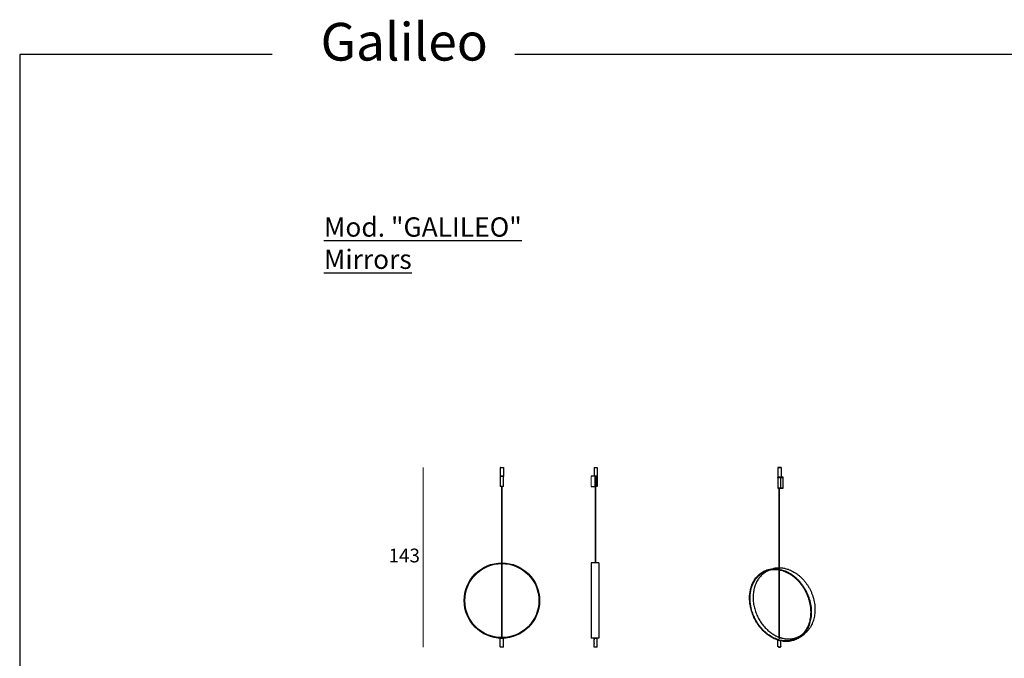
# Model space of a CAD drawing. Units: millimetres. Extents: x 4366 to 5934, y 3590 to 4579.
# Drawn here: x 4366 to 5150, y 4071 to 4579 of the extents above; entities that cross this region are included whole.
import ezdxf

# ---------------------------------------------------------------- set-up
doc = ezdxf.new("R2010")
doc.units = ezdxf.units.MM
doc.layers.add('elemento', color=7, linetype='Continuous', lineweight=25)
doc.layers.add('quote', color=7, linetype='Continuous', lineweight=18)
doc.styles.add('quote1_5', font='tahoma.ttf', dxfattribs={"height": 11})
doc.dimstyles.new('1_5$0', dxfattribs={"dimtxt": 1, "dimasz": 0, "dimexe": 0, "dimexo": 30, "dimgap": 4, "dimtad": 2, "dimtih": 1, "dimtoh": 1, "dimdec": 0, "dimzin": 1, "dimtxsty": 'quote1_5', "dimcen": 0, "dimse1": 1, "dimse2": 1, "dimclrd": 256, "dimclre": 256, "dimclrt": 256, "dimadec": 0, "dimazin": 0, "dimtfac": 1, "dimtdec": 0, "dimtmove": 2, "dimatfit": 3, "dimfxl": 1, "dimlwd": -1, "dimlwe": -1, "dimarcsym": 0})

# ---------------------------------------------------------------- blocks, each defined once
blk = doc.blocks.new('*D4')
at = {"layer": 'Defpoints', "color": 0, "transparency": 16777216}
for p in [(4687.31, 4222.75), (4748.69, 4222.75), (4748.69, 4079.75)]:
    blk.add_point(p, dxfattribs=at)
at = {"layer": 'quote', "transparency": 16777216}
blk.add_line((4687.31, 4079.75), (4687.31, 4222.75), dxfattribs=at)
at = {"layer": 'quote', "transparency": 16777216, "insert": (4672.19, 4151.25), "char_height": 11, "attachment_point": 5, "style": 'quote1_5'}
blk.add_mtext('143', dxfattribs=at)

msp = doc.modelspace()

# ---------------------------------------------------------------- linework, layer by layer
at = {"color": 8}
for p, q in [((4567.08, 4551.84), (4366.05, 4551.84)), ((4366.05, 4551.84), (4366.05, 3687.44)), ((5933.67, 4551.84), (4760.27, 4551.84))]:
    msp.add_line(p, q, dxfattribs=at)
at = {"layer": 'elemento'}
for p, q in [((4748.69, 4222.75), (4748.64, 4222.7)), ((4748.64, 4222.7), (4748.64, 4215.8)), ((4748.69, 4222.75), (4751.09, 4222.75)), ((4751.09, 4222.75), (4751.14, 4222.7)), ((4751.14, 4222.7), (4751.14, 4215.8)), ((4823.31, 4222.75), (4823.26, 4222.7)), ((4823.26, 4222.7), (4823.26, 4220.05)), ((4823.26, 4219.45), (4823.26, 4217.05)), ((4823.31, 4222.75), (4825.71, 4222.75)), ((4825.71, 4222.75), (4825.76, 4222.7)), ((4825.76, 4222.7), (4825.76, 4215.8)), ((4969.52, 4222.72), (4969.47, 4222.66)), ((4969.47, 4222.66), (4969.49, 4215)), ((4972.11, 4222.72), (4972.16, 4222.66)), ((4972.17, 4222.66), (4972.15, 4215)), ((4748.69, 4215.75), (4748.64, 4215.8)), ((4748.64, 4215.7), (4748.69, 4215.75)), ((4748.68, 4215.7), (4748.64, 4215.7)), ((4748.64, 4215.7), (4748.64, 4207.8)), ((4748.68, 4207.8), (4748.68, 4215.7)), ((4751.09, 4215.75), (4748.69, 4215.75)), ((4748.69, 4215.75), (4748.69, 4215.71)), ((4748.73, 4215.75), (4751.09, 4215.75)), ((4751.09, 4215.75), (4751.14, 4215.8)), ((4751.09, 4215.75), (4751.14, 4215.7)), ((4751.14, 4207.8), (4751.14, 4215.7)), ((4824.21, 4215.75), (4821.01, 4215.75)), ((4823.26, 4216.45), (4823.26, 4215.8)), ((4823.31, 4215.75), (4823.26, 4215.8)), ((4825.71, 4215.75), (4824.21, 4215.75)), ((4824.21, 4215.75), (4824.26, 4215.7)), ((4824.26, 4207.75), (4824.26, 4215.7)), ((4824.26, 4215.25), (4824.76, 4215.25)), ((4824.26, 4214.3), (4824.76, 4214.3)), ((4824.76, 4214.25), (4824.26, 4214.25)), ((4824.36, 4214.15), (4824.26, 4214.15)), ((4824.36, 4146.75), (4824.36, 4214.25)), ((4824.66, 4146.75), (4824.66, 4214.25)), ((4824.76, 4214.15), (4824.66, 4214.15)), ((4824.76, 4215.7), (4824.81, 4215.75)), ((4824.76, 4215.7), (4824.76, 4207.75)), ((4824.81, 4215.75), (4825.71, 4215.75)), ((4825.71, 4215.75), (4825.76, 4215.8)), ((4825.71, 4215.75), (4825.76, 4215.7)), ((4825.76, 4215.7), (4825.76, 4207.8)), ((4969.54, 4214.94), (4969.49, 4215)), ((4969.54, 4214.94), (4969.49, 4214.89)), ((4969.49, 4214.89), (4969.51, 4206.3)), ((4973.82, 4214.97), (4971.87, 4214.93)), ((4971.87, 4214.93), (4971.92, 4214.87)), ((4971.91, 4206.26), (4971.92, 4214.87)), ((4971.92, 4214.87), (4973.87, 4214.92)), ((4972.1, 4214.94), (4972.15, 4215)), ((4973.82, 4214.97), (4972.15, 4214.99)), ((4973.87, 4214.92), (4973.82, 4214.97)), ((4973.83, 4206.43), (4973.87, 4214.92)), ((4748.64, 4207.8), (4748.69, 4207.75)), ((4748.72, 4207.75), (4748.69, 4207.75)), ((4751.09, 4207.75), (4748.72, 4207.75)), ((4749.74, 4146.75), (4749.74, 4207.75)), ((4750.04, 4146.75), (4750.04, 4207.75)), ((4751.09, 4207.75), (4751.14, 4207.8)), ((4821.01, 4207.75), (4824.26, 4207.75)), ((4824.36, 4207.75), (4824.26, 4207.75)), ((4824.76, 4207.75), (4824.66, 4207.75)), ((4825.71, 4207.75), (4824.76, 4207.75)), ((4825.71, 4207.75), (4825.76, 4207.8)), ((4969.56, 4206.25), (4969.51, 4206.3)), ((4970.68, 4142.29), (4970.67, 4206.22)), ((4970.99, 4142.29), (4970.98, 4206.22)), ((4971.87, 4206.21), (4973.79, 4206.38)), ((4971.87, 4206.21), (4971.91, 4206.26)), ((4973.83, 4206.43), (4971.91, 4206.26)), ((4973.79, 4206.38), (4973.83, 4206.43)), ((4821.01, 4146.75), (4821.01, 4086.75)), ((4827.01, 4146.75), (4821.01, 4146.75)), ((4827.01, 4146.75), (4827.01, 4086.75)), ((4749.74, 4087.25), (4749.74, 4146.25)), ((4750.04, 4087.25), (4750.04, 4146.25)), ((4962.59, 4141.62), (4966.18, 4142.45)), ((4970.72, 4086.58), (4970.68, 4141.25)), ((4971, 4086.58), (4970.99, 4141.19)), ((4748.69, 4086.75), (4748.64, 4086.7)), ((4748.64, 4079.8), (4748.64, 4086.7)), ((4748.69, 4086.75), (4751.09, 4086.75)), ((4749.74, 4086.75), (4749.74, 4086.75)), ((4750.04, 4086.75), (4750.04, 4086.75)), ((4751.09, 4086.75), (4751.14, 4086.7)), ((4751.14, 4079.8), (4751.14, 4086.7)), ((4823.31, 4086.75), (4821.01, 4086.75)), ((4823.31, 4086.75), (4823.26, 4086.7)), ((4825.76, 4086.7), (4823.26, 4086.7)), ((4823.26, 4086.05), (4823.26, 4086.7)), ((4823.26, 4083.05), (4823.26, 4085.46)), ((4823.31, 4086.75), (4825.71, 4086.75)), ((4824.36, 4086.75), (4824.36, 4086.75)), ((4824.66, 4086.75), (4824.66, 4086.75)), ((4827.01, 4086.75), (4825.71, 4086.75)), ((4825.71, 4086.75), (4825.76, 4086.7)), ((4825.76, 4079.8), (4825.76, 4086.7)), ((4969.69, 4080.29), (4969.68, 4085.25)), ((4972.03, 4080.3), (4972.04, 4084.63)), ((4987.53, 4087.84), (4990.54, 4090.1)), ((4748.69, 4079.75), (4748.64, 4079.8)), ((4751.09, 4079.75), (4748.69, 4079.75)), ((4751.09, 4079.75), (4751.14, 4079.8)), ((4823.26, 4079.8), (4823.26, 4082.46)), ((4823.26, 4079.8), (4825.76, 4079.8)), ((4823.31, 4079.75), (4823.26, 4079.8)), ((4825.71, 4079.75), (4823.31, 4079.75)), ((4825.71, 4079.75), (4825.76, 4079.8)), ((4969.93, 4079.94), (4969.89, 4079.97)), ((4971.79, 4079.94), (4971.83, 4079.97))]:
    msp.add_line(p, q, dxfattribs=at)
at = {"layer": 'elemento', "lineweight": 13}
msp.add_line((4821.01, 4207.75), (4821.01, 4215.75), dxfattribs=at)
at = {"layer": 'elemento', "flags": 128}
for points in [[(4969.47, 4222.66, -0.007006), (4969.52, 4222.67, -0.025421), (4969.53, 4222.67, -0.001775), (4969.68, 4222.68, -0.005157), (4969.72, 4222.68, -0.000919), (4969.93, 4222.69, -0.00212), (4970.02, 4222.69, -0.000977), (4970.24, 4222.69, -0.001292), (4970.4, 4222.69, -0.000926), (4970.62, 4222.7, -0.001), (4970.82, 4222.7, -0.001), (4971.02, 4222.7, -0.000926), (4971.23, 4222.69, -0.001292), (4971.4, 4222.69, -0.000977), (4971.61, 4222.69, -0.00212), (4971.7, 4222.69, -0.000919), (4971.91, 4222.68, -0.005157), (4971.96, 4222.68, -0.001774), (4972.1, 4222.67, -0.025417), (4972.11, 4222.67, -0.007005), (4972.17, 4222.66)], [(4972.11, 4222.72, 0.006369), (4972.06, 4222.73, 0.021737), (4972.04, 4222.73, 0.001315), (4971.89, 4222.74, 0.004815), (4971.85, 4222.74, 0.000971), (4971.66, 4222.74, 0.002058), (4971.57, 4222.74, 0.00098), (4971.37, 4222.75, 0.001275), (4971.21, 4222.75, 0.000925), (4971.01, 4222.75, 0.000996), (4970.82, 4222.75, 0.000996), (4970.63, 4222.75, 0.000925), (4970.42, 4222.75, 0.001276), (4970.27, 4222.75, 0.00098), (4970.06, 4222.74, 0.002058), (4969.97, 4222.74, 0.000971), (4969.78, 4222.74, 0.004815), (4969.74, 4222.74, 0.001315), (4969.59, 4222.73, 0.02174), (4969.58, 4222.73, 0.006369), (4969.52, 4222.72)], [(4972.15, 4215, -0.004357), (4972.1, 4214.99, -0.016276), (4972.09, 4214.99, -0.000711), (4971.94, 4214.98, -0.003206), (4971.9, 4214.98, -0.000567), (4971.69, 4214.98, -0.001316), (4971.61, 4214.98, -0.000606), (4971.39, 4214.98, -0.000802), (4971.23, 4214.98, -0.000574), (4971.02, 4214.98, -0.000621), (4970.82, 4214.98, -0.000621), (4970.62, 4214.98, -0.000574), (4970.41, 4214.98, -0.000802), (4970.25, 4214.98, -0.000606), (4970.03, 4214.98, -0.001316), (4969.95, 4214.98, -0.000567), (4969.74, 4214.98, -0.003206), (4969.71, 4214.98, -0.000711), (4969.55, 4214.99, -0.016274), (4969.54, 4214.99, -0.004357), (4969.49, 4215)], [(4969.49, 4214.89, 0.006056), (4969.52, 4214.88, 0.023917), (4969.52, 4214.88, 0.001496), (4969.61, 4214.88, 0.004278), (4969.64, 4214.88, 0.000628), (4969.79, 4214.87, 0.001639), (4969.84, 4214.87, 0.000651), (4970, 4214.87, 0.000925), (4970.1, 4214.87, 0.000549), (4970.27, 4214.87, 0.000651), (4970.41, 4214.87, 0.000502), (4970.58, 4214.86, 0.000535), (4970.75, 4214.86, 0.000512), (4970.91, 4214.86, 0.000499), (4971.09, 4214.86, 0.000588), (4971.24, 4214.87, 0.000522), (4971.41, 4214.87, 0.000777), (4971.41, 4214.87, 0.000012), (4971.69, 4214.87, 0.001828), (4971.76, 4214.87, 0.000817), (4971.92, 4214.87)], [(4969.54, 4214.94, 0.004145), (4969.59, 4214.94, 0.014831), (4969.61, 4214.93, 0.000597), (4969.76, 4214.93, 0.003103), (4969.79, 4214.93, 0.000595), (4969.98, 4214.93, 0.001306), (4970.07, 4214.92, 0.000614), (4970.27, 4214.92, 0.000804), (4970.43, 4214.92, 0.00058), (4970.63, 4214.92, 0.000626), (4970.82, 4214.92, 0.000626), (4971.01, 4214.92, 0.00058), (4971.21, 4214.92, 0.000804), (4971.37, 4214.92, 0.000614), (4971.57, 4214.92, 0.001306), (4971.66, 4214.93, 0.000595), (4971.85, 4214.93, 0.003103), (4971.88, 4214.93, 0.000597), (4972.03, 4214.93, 0.014833), (4972.05, 4214.94, 0.004145), (4972.1, 4214.94)], [(4971.87, 4214.93, -0.000797), (4971.73, 4214.93, -0.001781), (4971.66, 4214.93, -0.000011), (4971.4, 4214.92, -0.000759), (4971.39, 4214.92, -0.000509), (4971.23, 4214.92, -0.000574), (4971.09, 4214.92, -0.000484), (4970.92, 4214.92, -0.000498), (4970.77, 4214.92, -0.000515), (4970.61, 4214.92, -0.000487), (4970.45, 4214.92, -0.00062), (4970.31, 4214.92, -0.000529), (4970.15, 4214.92, -0.000866), (4970.05, 4214.92, -0.000627), (4969.9, 4214.93, -0.001489), (4969.84, 4214.93, -0.000664), (4969.71, 4214.93, -0.003649), (4969.68, 4214.93, -0.000816), (4969.58, 4214.94, -0.017482), (4969.57, 4214.94, -0.004931), (4969.54, 4214.94)], [(4971.91, 4206.26, -0.003104), (4971.76, 4206.25, -0.00681), (4971.69, 4206.24, -0.000168), (4971.42, 4206.23, -0.002954), (4971.41, 4206.23, -0.001985), (4971.24, 4206.23, -0.002236), (4971.09, 4206.22, -0.001895), (4970.92, 4206.22, -0.001945), (4970.76, 4206.22, -0.002022), (4970.6, 4206.22, -0.001905), (4970.43, 4206.23, -0.002444), (4970.29, 4206.23, -0.002078), (4970.13, 4206.23, -0.003437), (4970.02, 4206.24, -0.00247), (4969.87, 4206.25, -0.005969), (4969.81, 4206.25, -0.002682), (4969.67, 4206.26, -0.014773), (4969.62, 4206.27, -0.011659), (4969.55, 4206.28, -0.063184), (4969.54, 4206.29, -0.020239), (4969.51, 4206.3)], [(4969.56, 4206.25, 0.014674), (4969.6, 4206.23, 0.041637), (4969.62, 4206.23, 0.005183), (4969.71, 4206.21, 0.011528), (4969.75, 4206.21, 0.002798), (4969.88, 4206.2, 0.005183), (4969.94, 4206.19, 0.002379), (4970.09, 4206.19, 0.003153), (4970.19, 4206.18, 0.002013), (4970.35, 4206.18, 0.002317), (4970.48, 4206.17, 0.001866), (4970.64, 4206.17, 0.001958), (4970.79, 4206.17, 0.001922), (4970.95, 4206.17, 0.001861), (4971.1, 4206.17, 0.00222), (4971.24, 4206.18, 0.001968), (4971.4, 4206.18, 0.002931), (4971.41, 4206.18, 0.000164), (4971.66, 4206.19, 0.006741), (4971.72, 4206.2, 0.003077), (4971.87, 4206.21)], [(4947.11, 4117.56, -0.01649), (4947.1, 4120.14, -0.028669), (4947.22, 4121.61, -0.003921), (4947.7, 4124.78, -0.016416), (4947.84, 4125.53, -0.018816), (4948.32, 4127.34, -0.017802), (4948.97, 4129.21, -0.020586), (4949.7, 4130.89, -0.019447), (4950.61, 4132.59, -0.022433), (4951.58, 4134.1, -0.021248), (4952.74, 4135.58, -0.024121), (4953.95, 4136.87, -0.023), (4955.34, 4138.1, -0.025342), (4956.77, 4139.14, -0.0244), (4958.36, 4140.07, -0.025813), (4959.99, 4140.81, -0.025141), (4961.75, 4141.41, -0.025418), (4963.56, 4141.82, -0.025054), (4965.44, 4142.05, -0.024286), (4967.39, 4142.1, -0.024206), (4969.35, 4141.96, -0.022724), (4971.39, 4141.62, -0.022849), (4973.38, 4141.1, -0.021062), (4975.45, 4140.36, -0.021298), (4977.42, 4139.46, -0.019546), (4979.44, 4138.32, -0.019807), (4981.34, 4137.05, -0.018316), (4983.26, 4135.55, -0.01854), (4985.03, 4133.93, -0.01743), (4986.77, 4132.1, -0.017581), (4988.35, 4130.17, -0.016905), (4989.85, 4128.07, -0.016966), (4991.2, 4125.89, -0.016743), (4992.42, 4123.59, -0.016705), (4993.47, 4121.2, -0.016943), (4994.36, 4118.78, -0.016805), (4995.09, 4116.28, -0.017505), (4995.63, 4113.8, -0.017271), (4996, 4111.26, -0.018425), (4996.18, 4108.82, -0.018111), (4996.19, 4106.33, -0.019681), (4996.01, 4103.99, -0.01932), (4995.65, 4101.63, -0.021206), (4995.13, 4099.46, -0.020856), (4994.42, 4097.31, -0.022855), (4993.59, 4095.37, -0.022604), (4992.57, 4093.48, -0.024376), (4991.45, 4091.81, -0.024332), (4990.17, 4090.25, -0.025437), (4988.79, 4088.88, -0.025694), (4987.3, 4087.67, -0.025727), (4985.72, 4086.63, -0.026331), (4984.07, 4085.79, -0.025116), (4982.32, 4085.1, -0.026043), (4980.58, 4084.62, -0.02374), (4978.72, 4084.3, -0.024899), (4976.92, 4084.17, -0.021923), (4975, 4084.21, -0.023188), (4973.2, 4084.41, -0.020008), (4971.27, 4084.8, -0.021253), (4969.49, 4085.31, -0.018238), (4967.61, 4086.02, -0.01937), (4965.88, 4086.82, -0.016737), (4964.08, 4087.82, -0.017702), (4962.44, 4088.88, -0.015545), (4960.76, 4090.14, -0.016322), (4959.24, 4091.43, -0.01466), (4957.71, 4092.91, -0.015245), (4956.32, 4094.42, -0.014064), (4954.96, 4096.08, -0.014464), (4953.74, 4097.77, -0.013737), (4952.57, 4099.58, -0.013959), (4951.53, 4101.42, -0.013667), (4950.58, 4103.33, -0.013717), (4949.74, 4105.29, -0.01385), (4949.01, 4107.28, -0.013728), (4948.39, 4109.32, -0.014289), (4948.22, 4110.02, -0.002952), (4947.51, 4113.43, -0.026041), (4947.29, 4114.89, -0.014382), (4947.11, 4117.56), (4947.11, 4117.56)], [(4947.45, 4117.48, -0.01652), (4947.44, 4120.02, -0.028713), (4947.56, 4121.47, -0.003933), (4948.03, 4124.58, -0.016447), (4948.18, 4125.32, -0.018847), (4948.65, 4127.11, -0.017837), (4949.29, 4128.95, -0.020618), (4950.01, 4130.6, -0.019485), (4950.91, 4132.27, -0.022463), (4951.87, 4133.75, -0.021287), (4953.01, 4135.21, -0.024146), (4954.2, 4136.48, -0.023035), (4955.57, 4137.68, -0.025355), (4956.98, 4138.7, -0.024427), (4958.54, 4139.61, -0.025809), (4960.15, 4140.34, -0.025154), (4961.88, 4140.92, -0.025398), (4963.66, 4141.32, -0.025051), (4965.51, 4141.55, -0.024255), (4967.43, 4141.59, -0.024189), (4969.35, 4141.45, -0.022686), (4971.36, 4141.11, -0.022823), (4973.31, 4140.6, -0.021022), (4975.34, 4139.86, -0.021267), (4977.28, 4138.97, -0.019507), (4979.26, 4137.86, -0.019775), (4981.13, 4136.61, -0.018279), (4983, 4135.13, -0.018508), (4984.75, 4133.54, -0.017396), (4986.45, 4131.74, -0.017551), (4988.01, 4129.85, -0.016873), (4989.48, 4127.79, -0.016936), (4990.8, 4125.64, -0.016712), (4991.99, 4123.38, -0.016675), (4993.03, 4121.04, -0.016912), (4993.9, 4118.66, -0.016773), (4994.62, 4116.21, -0.017472), (4995.15, 4113.78, -0.017238), (4995.51, 4111.29, -0.018391), (4995.69, 4108.89, -0.018074), (4995.7, 4106.44, -0.019645), (4995.53, 4104.15, -0.019279), (4995.17, 4101.83, -0.021169), (4994.67, 4099.7, -0.020812), (4993.97, 4097.58, -0.02282), (4993.16, 4095.67, -0.022559), (4992.16, 4093.82, -0.024348), (4991.06, 4092.17, -0.02429), (4989.8, 4090.64, -0.02542), (4988.46, 4089.29, -0.025662), (4986.99, 4088.09, -0.025727), (4985.44, 4087.07, -0.026315), (4983.82, 4086.24, -0.025133), (4982.11, 4085.57, -0.026044), (4980.39, 4085.09, -0.023769), (4978.57, 4084.77, -0.024915), (4976.8, 4084.64, -0.021959), (4974.91, 4084.67, -0.023213), (4973.14, 4084.87, -0.020045), (4971.24, 4085.25, -0.021283), (4969.49, 4085.75, -0.018273), (4967.63, 4086.44, -0.0194), (4965.94, 4087.22, -0.016768), (4964.16, 4088.21, -0.01773), (4962.55, 4089.25, -0.015573), (4960.9, 4090.48, -0.016347), (4959.4, 4091.76, -0.014686), (4957.89, 4093.21, -0.015269), (4956.52, 4094.7, -0.014087), (4955.18, 4096.33, -0.014485), (4953.98, 4097.99, -0.013759), (4952.83, 4099.77, -0.01398), (4951.8, 4101.59, -0.013688), (4950.87, 4103.47, -0.013737), (4950.04, 4105.4, -0.013871), (4949.32, 4107.36, -0.013749), (4948.71, 4109.37, -0.014311), (4948.54, 4110.06, -0.002961), (4947.84, 4113.42, -0.026078), (4947.63, 4114.86, -0.014404), (4947.45, 4117.48), (4947.45, 4117.48)], [(4964.54, 4141.45, 0.024845), (4962.43, 4140.79, 0.041615), (4961.24, 4140.23, 0.007762), (4958.96, 4138.87, 0.024938), (4958.28, 4138.4, 0.022849), (4956.91, 4137.26, 0.023885), (4955.72, 4136.05, 0.021243), (4954.57, 4134.65, 0.022356), (4953.59, 4133.24, 0.019545), (4952.68, 4131.63, 0.020632), (4951.93, 4130.04, 0.017958), (4951.27, 4128.27, 0.018941), (4950.76, 4126.54, 0.016595), (4950.34, 4124.65, 0.017428), (4950.07, 4122.82, 0.0155), (4949.91, 4120.85, 0.016162), (4949.87, 4118.95, 0.014679), (4949.96, 4116.94, 0.015166), (4950.16, 4115, 0.014122), (4950.49, 4112.99, 0.014438), (4950.92, 4111.05, 0.013818), (4951.47, 4109.09, 0.013967), (4952.13, 4107.17, 0.013759), (4952.9, 4105.28, 0.013743), (4953.77, 4103.43, 0.013943), (4954.74, 4101.65, 0.013763), (4955.81, 4099.9, 0.014376), (4956.96, 4098.25, 0.014028), (4958.23, 4096.63, 0.01507), (4959.53, 4095.15, 0.014548), (4960.97, 4093.7, 0.01604), (4962.42, 4092.42, 0.015338), (4964, 4091.17, 0.017293), (4964.62, 4090.75, 0.004133), (4967.27, 4089.1, 0.031105), (4968.47, 4088.47, 0.017408), (4970.71, 4087.55)], [(4964.43, 4141.44, 0.000144), (4964.41, 4141.43, 0.000288), (4964.41, 4141.43, 0), (4964.39, 4141.42, 0.000144), (4964.39, 4141.42, 0.000144), (4964.38, 4141.42, 0.000144), (4964.37, 4141.42, 0.000144), (4964.36, 4141.41, 0.000144), (4964.35, 4141.41, 0.000144), (4964.34, 4141.41, 0.000144), (4964.33, 4141.4, 0.000144), (4964.32, 4141.4, 0.000144), (4964.31, 4141.4, 0.000144), (4964.3, 4141.39, 0.000144), (4964.29, 4141.39, 0.000144), (4964.28, 4141.39, 0.000144), (4964.27, 4141.38, 0.000144), (4964.27, 4141.38, 0), (4964.25, 4141.38, 0.000288), (4964.24, 4141.37, 0.000144), (4964.23, 4141.37)], [(4966.18, 4142.45, -0.002984), (4966.47, 4142.52, -0.005839), (4966.62, 4142.55, -0.00014), (4967.03, 4142.63, -0.002984), (4967.05, 4142.63, -0.00298), (4967.27, 4142.67, -0.002976), (4967.5, 4142.71, -0.002971), (4967.72, 4142.74, -0.002967), (4967.94, 4142.77, -0.00296), (4968.16, 4142.8, -0.002957), (4968.39, 4142.83, -0.002948), (4968.62, 4142.85, -0.002946), (4968.84, 4142.87, -0.002936), (4969.07, 4142.89, -0.002934), (4969.3, 4142.91, -0.002922), (4969.53, 4142.92, -0.002921), (4969.76, 4142.93, -0.002907), (4969.77, 4142.93, -0.000131), (4970.22, 4142.94, -0.005668), (4970.37, 4142.94, -0.002907), (4970.68, 4142.94)], [(4970.99, 4142.94, -0.02119), (4973.41, 4142.76, -0.037157), (4974.77, 4142.5, -0.006322), (4977.74, 4141.66, -0.021177), (4978.61, 4141.36, -0.019633), (4980.55, 4140.52, -0.019845), (4982.4, 4139.53, -0.018412), (4984.27, 4138.33, -0.018623), (4986.03, 4137.01, -0.017446), (4987.78, 4135.5, -0.017615), (4989.41, 4133.88, -0.016775), (4990.97, 4132.09, -0.016877), (4992.41, 4130.2, -0.016409), (4993.74, 4128.18, -0.016434), (4994.94, 4126.08, -0.016353), (4996.01, 4123.9, -0.016294), (4996.93, 4121.63, -0.016606), (4997.69, 4119.35, -0.016463), (4998.31, 4116.99, -0.017166), (4998.75, 4114.67, -0.016946), (4999.04, 4112.3, -0.018025), (4999.15, 4110.02, -0.017743), (4999.1, 4107.69, -0.019157), (4998.89, 4105.51, -0.018843), (4998.51, 4103.31, -0.020495), (4997.99, 4101.27, -0.020199), (4997.3, 4099.26, -0.02191), (4996.5, 4097.43, -0.021706), (4995.52, 4095.66, -0.023199), (4995.01, 4094.89, -0.007391), (4993.24, 4092.59, -0.039895), (4992.32, 4091.6, -0.023149), (4990.54, 4090.1)], [(4971, 4087.45, 0.01043), (4972.17, 4087.06, 0.019106), (4972.82, 4086.89, 0.001633), (4974.41, 4086.54, 0.010429), (4974.66, 4086.49, 0.011239), (4975.57, 4086.36, 0.010895), (4976.51, 4086.26, 0.0117), (4977.41, 4086.2, 0.011358), (4978.35, 4086.19, 0.01213), (4979.25, 4086.22, 0.011799), (4980.18, 4086.3, 0.012506), (4981.07, 4086.41, 0.012198), (4981.98, 4086.58, 0.012808), (4982.86, 4086.78, 0.012533), (4983.74, 4087.04, 0.013017), (4984.6, 4087.33, 0.012784), (4985.45, 4087.67, 0.013118), (4985.71, 4087.79, 0.002413), (4987.1, 4088.49, 0.023631), (4987.68, 4088.82, 0.013092), (4988.67, 4089.48)], [(4988.41, 4089.3, 0.000147), (4988.42, 4089.31, 0.000294), (4988.42, 4089.31, 0), (4988.44, 4089.32, 0.000147), (4988.44, 4089.32, 0.000147), (4988.45, 4089.33, 0.000147), (4988.46, 4089.33, 0.000147), (4988.47, 4089.34, 0.000147), (4988.48, 4089.34, 0.000147), (4988.49, 4089.35, 0.000147), (4988.5, 4089.35, 0.000147), (4988.51, 4089.36, 0.000147), (4988.51, 4089.36, 0.000147), (4988.52, 4089.37, 0.000147), (4988.53, 4089.38, 0.000147), (4988.54, 4089.38, 0.000147), (4988.55, 4089.39, 0.000147), (4988.55, 4089.39, 0), (4988.57, 4089.4, 0.000294), (4988.57, 4089.4, 0.000147), (4988.59, 4089.41)], [(4972.03, 4080.3, -0.054536), (4972.01, 4080.18, -0.089118), (4971.97, 4080.12, -0.032983), (4971.88, 4080.01, -0.049951), (4971.81, 4079.95, -0.02805), (4971.67, 4079.88, -0.032566), (4971.55, 4079.82, -0.020896), (4971.38, 4079.77, -0.023652), (4971.22, 4079.74, -0.018876), (4971.04, 4079.72, -0.019718), (4970.86, 4079.71, -0.019721), (4970.68, 4079.72, -0.018876), (4970.5, 4079.74, -0.023662), (4970.34, 4079.77, -0.020903), (4970.17, 4079.82, -0.032587), (4970.05, 4079.88, -0.02807), (4969.91, 4079.95, -0.049989), (4969.84, 4080.01, -0.033019), (4969.75, 4080.11, -0.089167), (4969.71, 4080.18, -0.054578), (4969.69, 4080.29)], [(4969.93, 4079.94, 0.01855), (4970.01, 4079.88, 0.034508), (4970.06, 4079.86, 0.004951), (4970.2, 4079.8, 0.018129), (4970.24, 4079.79, 0.013915), (4970.34, 4079.76, 0.01503), (4970.43, 4079.74, 0.012604), (4970.54, 4079.72, 0.013205), (4970.64, 4079.7, 0.012098), (4970.75, 4079.7, 0.012287), (4970.86, 4079.69, 0.012286), (4970.97, 4079.7, 0.012097), (4971.08, 4079.7, 0.013201), (4971.18, 4079.72, 0.012602), (4971.29, 4079.74, 0.015023), (4971.38, 4079.76, 0.01391), (4971.48, 4079.79, 0.018119), (4971.52, 4079.8, 0.004945), (4971.65, 4079.86, 0.034488), (4971.71, 4079.88, 0.018539), (4971.79, 4079.94)]]:
    msp.add_lwpolyline(points, format="xyb", dxfattribs=at)
at = {"layer": 'elemento'}
for radius in [30, 29.5]:
    msp.add_circle((4749.89, 4116.75), radius, dxfattribs=at)
for points, knots in [([(4823.26, 4220.05), (4823.26, 4220.05), (4823.26, 4220.04), (4823.27, 4220.01), (4823.27, 4219.98), (4823.28, 4219.93), (4823.28, 4219.9), (4823.29, 4219.82), (4823.29, 4219.79), (4823.29, 4219.72), (4823.29, 4219.68), (4823.28, 4219.61), (4823.28, 4219.57), (4823.27, 4219.52), (4823.27, 4219.49), (4823.26, 4219.46), (4823.26, 4219.45), (4823.26, 4219.45)], [0.4313149, 0.4313149, 0.4313149, 0.4313149, 0.540484, 0.540484, 0.6496531, 0.6496531, 0.7561414, 0.7561414, 0.8626298, 0.8626298, 0.9691182, 0.9691182, 1.0756065, 1.0756065, 1.1847756, 1.1847756, 1.2939447, 1.2939447, 1.2939447, 1.2939447]), ([(4823.26, 4217.05), (4823.26, 4217.05), (4823.26, 4217.04), (4823.27, 4217.01), (4823.27, 4216.98), (4823.28, 4216.93), (4823.28, 4216.9), (4823.29, 4216.82), (4823.29, 4216.79), (4823.29, 4216.72), (4823.29, 4216.68), (4823.28, 4216.61), (4823.28, 4216.57), (4823.27, 4216.52), (4823.27, 4216.49), (4823.26, 4216.46), (4823.26, 4216.45), (4823.26, 4216.45)], [0.4313149, 0.4313149, 0.4313149, 0.4313149, 0.540484, 0.540484, 0.6496531, 0.6496531, 0.7561414, 0.7561414, 0.8626298, 0.8626298, 0.9691182, 0.9691182, 1.0756065, 1.0756065, 1.1847756, 1.1847756, 1.2939447, 1.2939447, 1.2939447, 1.2939447]), ([(4971.02, 4142.3), (4971.01, 4142.29), (4970.98, 4142.29), (4970.93, 4142.28), (4970.9, 4142.28), (4970.85, 4142.28), (4970.81, 4142.28), (4970.75, 4142.28), (4970.73, 4142.29), (4970.68, 4142.29), (4970.66, 4142.3), (4970.62, 4142.3), (4970.61, 4142.31), (4970.6, 4142.32), (4970.6, 4142.32), (4970.62, 4142.33), (4970.63, 4142.34), (4970.65, 4142.34), (4970.67, 4142.35), (4970.68, 4142.35)], [0, 0, 0, 0, 0.0847548, 0.0847548, 0.1695097, 0.1695097, 0.2542645, 0.2542645, 0.3390194, 0.3390194, 0.4237742, 0.4237742, 0.5085291, 0.5085291, 0.5932839, 0.5932839, 0.6780388, 0.6780388, 0.7284572, 0.7284572, 0.7284572, 0.7284572]), ([(4970.99, 4142.35), (4971, 4142.35), (4971.02, 4142.34), (4971.04, 4142.34), (4971.06, 4142.33), (4971.07, 4142.32), (4971.07, 4142.32), (4971.05, 4142.31), (4971.04, 4142.3), (4971.02, 4142.3)], [1.0438761, 1.0438761, 1.0438761, 1.0438761, 1.101813, 1.101813, 1.1865679, 1.1865679, 1.2713227, 1.2713227, 1.3560776, 1.3560776, 1.3560776, 1.3560776]), ([(4823.26, 4086.05), (4823.26, 4086.05), (4823.26, 4086.04), (4823.27, 4086), (4823.27, 4085.98), (4823.28, 4085.93), (4823.28, 4085.89), (4823.29, 4085.82), (4823.29, 4085.79), (4823.29, 4085.75)], [1.2731619, 1.2731619, 1.2731619, 1.2731619, 1.3805564, 1.3805564, 1.4879509, 1.4879509, 1.59275, 1.59275, 1.6975492, 1.6975492, 1.6975492, 1.6975492]), ([(4823.29, 4085.75), (4823.29, 4085.72), (4823.29, 4085.68), (4823.28, 4085.61), (4823.28, 4085.58), (4823.27, 4085.52), (4823.27, 4085.5), (4823.26, 4085.46), (4823.26, 4085.46), (4823.26, 4085.46)], [0, 0, 0, 0, 0.1047992, 0.1047992, 0.2095983, 0.2095983, 0.3169928, 0.3169928, 0.4243873, 0.4243873, 0.4243873, 0.4243873]), ([(4824.29, 4086.75), (4824.29, 4086.75), (4824.29, 4086.75), (4824.31, 4086.75), (4824.33, 4086.75), (4824.37, 4086.75), (4824.4, 4086.75), (4824.45, 4086.75), (4824.48, 4086.75), (4824.54, 4086.75), (4824.57, 4086.75), (4824.62, 4086.75), (4824.65, 4086.75), (4824.69, 4086.75), (4824.71, 4086.75), (4824.73, 4086.75), (4824.74, 4086.75), (4824.74, 4086.75)], [0.3390194, 0.3390194, 0.3390194, 0.3390194, 0.4237742, 0.4237742, 0.5085291, 0.5085291, 0.5932839, 0.5932839, 0.6780388, 0.6780388, 0.7627936, 0.7627936, 0.8475485, 0.8475485, 0.9323033, 0.9323033, 1.0170582, 1.0170582, 1.0170582, 1.0170582]), ([(4971.03, 4086.6), (4971.02, 4086.59), (4971, 4086.58), (4970.95, 4086.57), (4970.92, 4086.56), (4970.87, 4086.56), (4970.84, 4086.56), (4970.78, 4086.56), (4970.76, 4086.57), (4970.71, 4086.58), (4970.69, 4086.59), (4970.66, 4086.61), (4970.65, 4086.63), (4970.64, 4086.65), (4970.64, 4086.67), (4970.66, 4086.69), (4970.67, 4086.7), (4970.69, 4086.72), (4970.7, 4086.73), (4970.72, 4086.73)], [0, 0, 0, 0, 0.0847549, 0.0847549, 0.1695097, 0.1695097, 0.2542646, 0.2542646, 0.3390194, 0.3390194, 0.4237743, 0.4237743, 0.5085292, 0.5085292, 0.593284, 0.593284, 0.6780389, 0.6780389, 0.7284573, 0.7284573, 0.7284573, 0.7284573]), ([(4971, 4086.73), (4971.01, 4086.72), (4971.03, 4086.72), (4971.05, 4086.7), (4971.06, 4086.69), (4971.07, 4086.66), (4971.07, 4086.65), (4971.06, 4086.62), (4971.05, 4086.61), (4971.03, 4086.6)], [1.0438762, 1.0438762, 1.0438762, 1.0438762, 1.1018132, 1.1018132, 1.186568, 1.186568, 1.2713229, 1.2713229, 1.3560777, 1.3560777, 1.3560777, 1.3560777]), ([(4823.26, 4083.05), (4823.26, 4083.05), (4823.26, 4083.04), (4823.27, 4083), (4823.27, 4082.98), (4823.28, 4082.93), (4823.28, 4082.89), (4823.29, 4082.82), (4823.29, 4082.79), (4823.29, 4082.75)], [1.2731619, 1.2731619, 1.2731619, 1.2731619, 1.3805564, 1.3805564, 1.4879509, 1.4879509, 1.59275, 1.59275, 1.6975492, 1.6975492, 1.6975492, 1.6975492]), ([(4823.29, 4082.75), (4823.29, 4082.72), (4823.29, 4082.68), (4823.28, 4082.61), (4823.28, 4082.58), (4823.27, 4082.52), (4823.27, 4082.5), (4823.26, 4082.46), (4823.26, 4082.46), (4823.26, 4082.46)], [0, 0, 0, 0, 0.1047992, 0.1047992, 0.2095983, 0.2095983, 0.3169928, 0.3169928, 0.4243873, 0.4243873, 0.4243873, 0.4243873])]:
    msp.add_open_spline(points, degree=3, knots=knots, dxfattribs=at)
for points, weights in [([(4748.68, 4215.7), (4748.7, 4215.73), (4748.73, 4215.75)], [1.01151171899, 1.00584462634, 1]), ([(4748.72, 4207.75), (4748.72, 4207.75), (4748.72, 4207.75)], [1.0004222499, 1.00021120299, 1]), ([(4824.76, 4207.75), (4824.76, 4207.75), (4824.76, 4207.75)], [1.0004222499, 1.00021120299, 1])]:
    msp.add_rational_spline(points, weights, degree=2, dxfattribs=at)
msp.add_open_spline([(4748.68, 4207.8), (4748.69, 4207.78), (4748.7, 4207.77), (4748.72, 4207.75)], degree=3, dxfattribs=at)

# ---------------------------------------------------------------- texts
at = {"color": 8, "insert": (4605.57, 4576.92), "char_height": 30, "width": 644.3364, "attachment_point": 1, "style": 'quote1_5'}
msp.add_mtext('Galileo', dxfattribs=at)
at = {"layer": 'elemento', "insert": (4608.25, 4422.03), "char_height": 15.4, "width": 640.2629, "attachment_point": 1, "style": 'quote1_5'}
msp.add_mtext('{\\LMod. "GALILEO"\\PMirrors}', dxfattribs=at)

# ---------------------------------------------------------------- dimensions: what is measured, and where the dimension line sits
at = {"layer": 'quote'}
dim = msp.add_linear_dim(base=(4687.31, 4222.75), p1=(4748.69, 4079.75), p2=(4748.69, 4222.75), angle=90, dimstyle='1_5$0', override={"dimfxl": 0.18}, dxfattribs=at)
dim.commit()
dim.dimension.update_dxf_attribs({"geometry": '*D4', "text_midpoint": (4672.19, 4151.25)})

doc.saveas('drawing.dxf')
